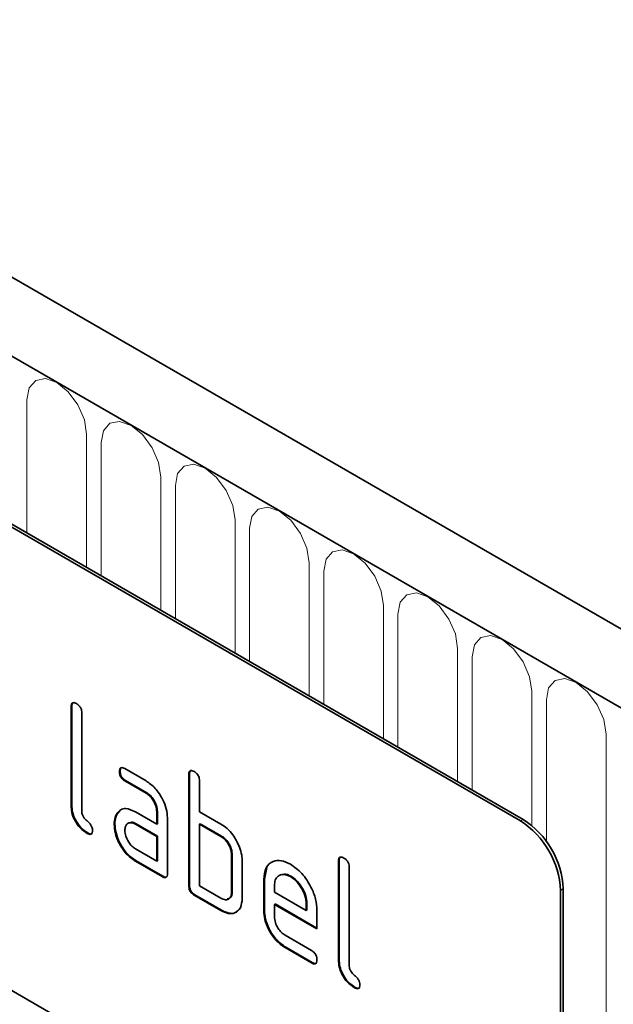
# Model space of a CAD drawing. Units: millimetres. Extents: x 1779 to 4495, y 1350 to 2445.
# Drawn here: x 2443 to 2474, y 1555 to 1607 of the extents above; entities that cross this region are included whole.
import ezdxf

# ---------------------------------------------------------------- set-up
doc = ezdxf.new("R2010")
doc.units = ezdxf.units.MM
doc.linetypes.add('SLD-Durchgehend', pattern=[0])
doc.layers.add('-D1-[Secció i Contorns]', color=20, linetype='Continuous')
doc.layers.add('-D2-[Peça i El. Ppals]', color=144, linetype='Continuous')

msp = doc.modelspace()

# ---------------------------------------------------------------- linework, layer by layer
at = {"layer": '-D1-[Secció i Contorns]', "linetype": 'SLD-Durchgehend', "lineweight": 35}
for p, q in [((2496.076, 1562.666), (1790.384, 1970.054)), ((2493.865, 1559.754), (1787.465, 1967.55)), ((2469.328, 1564.876), (2404.274, 1602.431)), ((2469.469, 1564.957), (2404.416, 1602.512)), ((2445.605, 1570.936), (2445.569, 1570.916)), ((2445.605, 1565.711), (2445.605, 1570.936)), ((2445.569, 1565.69), (2445.569, 1570.916)), ((2446.135, 1570.589), (2446.135, 1565.364)), ((2448.16, 1567.501), (2448.125, 1567.481)), ((2448.407, 1567.645), (2449.532, 1566.995)), ((2451.827, 1567.344), (2451.792, 1567.324)), ((2451.792, 1561.445), (2451.792, 1567.324)), ((2451.827, 1561.465), (2451.827, 1567.344)), ((2448.442, 1567.012), (2448.407, 1566.992)), ((2449.532, 1566.342), (2448.407, 1566.992)), ((2449.567, 1566.363), (2448.442, 1567.012)), ((2452.357, 1566.997), (2452.357, 1565.364)), ((2449.567, 1566.363), (2449.532, 1566.342)), ((2445.605, 1565.711), (2445.569, 1565.69)), ((2448.029, 1565.295), (2447.994, 1565.275)), ((2448.029, 1565.295), (2448.149, 1565.411)), ((2448.97, 1565.36), (2450.095, 1564.711)), ((2450.13, 1565.384), (2450.095, 1565.364)), ((2450.095, 1564.711), (2450.095, 1565.364)), ((2450.13, 1564.731), (2450.13, 1565.384)), ((2452.357, 1565.364), (2453.489, 1564.711)), ((2447.88, 1564.724), (2447.845, 1564.703)), ((2449.005, 1564.727), (2448.97, 1564.707)), ((2450.095, 1564.057), (2448.97, 1564.707)), ((2450.13, 1564.078), (2449.005, 1564.727)), ((2450.13, 1564.731), (2450.095, 1564.711)), ((2450.66, 1565.037), (2450.66, 1562.098)), ((2452.393, 1564.731), (2452.357, 1564.711)), ((2452.357, 1564.711), (2452.357, 1561.445)), ((2453.489, 1564.058), (2452.357, 1564.711)), ((2453.524, 1564.078), (2452.393, 1564.731)), ((2446.452, 1564.242), (2446.417, 1564.221)), ((2450.13, 1564.078), (2450.095, 1564.057)), ((2450.095, 1562.751), (2450.095, 1564.057)), ((2450.13, 1562.771), (2450.13, 1564.078)), ((2453.524, 1564.078), (2453.489, 1564.058)), ((2448.97, 1563.4), (2450.095, 1562.751)), ((2449.005, 1562.768), (2448.97, 1562.747)), ((2450.378, 1561.934), (2448.97, 1562.747)), ((2450.413, 1561.955), (2449.005, 1562.768)), ((2450.13, 1562.771), (2450.095, 1562.751)), ((2454.09, 1563.098), (2454.055, 1563.078)), ((2454.055, 1561.118), (2454.055, 1563.078)), ((2454.09, 1561.139), (2454.09, 1563.098)), ((2454.62, 1562.751), (2454.62, 1560.792)), ((2459.747, 1562.772), (2459.711, 1562.752)), ((2459.711, 1557.526), (2459.711, 1562.752)), ((2459.747, 1557.546), (2459.747, 1562.772)), ((2455.787, 1561.792), (2455.917, 1562.413)), ((2460.277, 1562.425), (2460.277, 1557.199)), ((2450.413, 1561.955), (2450.378, 1561.934)), ((2455.787, 1561.792), (2455.752, 1561.772)), ((2455.752, 1560.139), (2455.752, 1561.772)), ((2455.787, 1560.159), (2455.787, 1561.792)), ((2457.196, 1561.951), (2457.161, 1561.931)), ((2451.827, 1561.465), (2451.792, 1561.445)), ((2452.357, 1561.445), (2453.489, 1560.792)), ((2454.09, 1561.139), (2454.055, 1561.118)), ((2456.317, 1561.444), (2456.317, 1561.118)), ((2456.317, 1561.118), (2458.006, 1560.144)), ((2471.449, 1561.202), (2471.449, 1527.723)), ((2471.591, 1561.283), (2471.591, 1527.805)), ((2452.11, 1560.975), (2452.075, 1560.955)), ((2453.489, 1560.138), (2452.075, 1560.955)), ((2453.524, 1560.159), (2452.11, 1560.975)), ((2453.524, 1560.159), (2453.489, 1560.138)), ((2455.787, 1560.159), (2455.752, 1560.139)), ((2456.353, 1560.486), (2456.317, 1560.465)), ((2456.317, 1560.465), (2456.317, 1559.812)), ((2458.567, 1559.166), (2456.317, 1560.465)), ((2458.567, 1559.207), (2456.353, 1560.486)), ((2458.041, 1560.489), (2458.006, 1560.469)), ((2458.006, 1560.144), (2458.006, 1560.469)), ((2458.041, 1560.164), (2458.006, 1560.144)), ((2458.041, 1560.164), (2458.041, 1560.489)), ((2458.567, 1560.146), (2458.567, 1559.166)), ((2456.88, 1558.834), (2458.286, 1558.022)), ((2456.916, 1558.201), (2456.88, 1558.18)), ((2458.286, 1557.369), (2456.88, 1558.18)), ((2458.321, 1557.39), (2456.916, 1558.201)), ((2439.63, 1557.524), (2469.328, 1540.38)), ((2458.321, 1557.39), (2458.286, 1557.369)), ((2459.747, 1557.546), (2459.711, 1557.526)), ((2460.594, 1556.077), (2460.559, 1556.057))]:
    msp.add_line(p, q, dxfattribs=at)
for centre in [(2466.844, 1560.992), (2466.985, 1561.074)]:
    msp.add_arc(centre, 4.61, 2.6055, 57.3945, dxfattribs=at)
for points, knots in [([(2445.569, 1570.916), (2445.572, 1570.964), (2445.576, 1571.061), (2445.647, 1571.141), (2445.751, 1571.132), (2445.818, 1571.097), (2445.852, 1571.079)], [0, 0, 0, 0, 0.280763, 0.559007, 0.779253, 1, 1, 1, 1]), ([(2445.605, 1570.936), (2445.606, 1570.987), (2445.608, 1571.077), (2445.659, 1571.117), (2445.681, 1571.134)], [0, 0, 0, 0, 0.558148, 1, 1, 1, 1]), ([(2445.852, 1571.079), (2445.895, 1571.052), (2445.981, 1570.997), (2446.087, 1570.854), (2446.13, 1570.709), (2446.133, 1570.629), (2446.135, 1570.589)], [0, 0, 0, 0, 0.280669, 0.558931, 0.779165, 1, 1, 1, 1]), ([(2448.125, 1567.481), (2448.127, 1567.529), (2448.132, 1567.625), (2448.202, 1567.706), (2448.306, 1567.698), (2448.373, 1567.663), (2448.407, 1567.645)], [0, 0, 0, 0, 0.280669, 0.558898, 0.779069, 1, 1, 1, 1]), ([(2448.407, 1566.992), (2448.364, 1567.019), (2448.278, 1567.074), (2448.174, 1567.217), (2448.129, 1567.362), (2448.126, 1567.441), (2448.125, 1567.481)], [0, 0, 0, 0, 0.2807468, 0.5590776, 0.7793002, 1, 1, 1, 1]), ([(2448.16, 1567.501), (2448.161, 1567.552), (2448.163, 1567.641), (2448.214, 1567.681), (2448.236, 1567.698)], [0, 0, 0, 0, 0.560992, 1, 1, 1, 1]), ([(2448.442, 1567.012), (2448.399, 1567.04), (2448.313, 1567.094), (2448.209, 1567.237), (2448.165, 1567.383), (2448.162, 1567.462), (2448.16, 1567.501)], [0, 0, 0, 0, 0.2807468, 0.5590776, 0.7793002, 1, 1, 1, 1]), ([(2451.792, 1567.324), (2451.794, 1567.372), (2451.799, 1567.469), (2451.87, 1567.549), (2451.974, 1567.54), (2452.041, 1567.505), (2452.075, 1567.487)], [0, 0, 0, 0, 0.280763, 0.559007, 0.779253, 1, 1, 1, 1]), ([(2451.827, 1567.344), (2451.828, 1567.395), (2451.83, 1567.485), (2451.881, 1567.524), (2451.904, 1567.542)], [0, 0, 0, 0, 0.558148, 1, 1, 1, 1]), ([(2452.075, 1567.487), (2452.118, 1567.46), (2452.203, 1567.405), (2452.309, 1567.262), (2452.353, 1567.116), (2452.356, 1567.037), (2452.357, 1566.997)], [0, 0, 0, 0, 0.2806693, 0.558931, 0.7791654, 1, 1, 1, 1]), ([(2449.532, 1566.995), (2449.699, 1566.877), (2450.033, 1566.64), (2450.402, 1566.071), (2450.627, 1565.511), (2450.649, 1565.195), (2450.66, 1565.037)], [0, 0, 0, 0, 0.279576, 0.559296, 0.779523, 1, 1, 1, 1]), ([(2450.095, 1565.364), (2450.086, 1565.466), (2450.068, 1565.669), (2449.914, 1565.972), (2449.729, 1566.211), (2449.597, 1566.298), (2449.532, 1566.342)], [0, 0, 0, 0, 0.2796304, 0.5592226, 0.7795478, 1, 1, 1, 1]), ([(2450.13, 1565.384), (2450.121, 1565.486), (2450.103, 1565.69), (2449.95, 1565.992), (2449.764, 1566.231), (2449.633, 1566.319), (2449.567, 1566.363)], [0, 0, 0, 0, 0.27963, 0.559223, 0.779548, 1, 1, 1, 1]), ([(2446.417, 1564.221), (2446.289, 1564.307), (2446.036, 1564.48), (2445.739, 1564.905), (2445.587, 1565.335), (2445.575, 1565.571), (2445.569, 1565.69)], [0, 0, 0, 0, 0.28008, 0.559069, 0.779201, 1, 1, 1, 1]), ([(2446.452, 1564.242), (2446.325, 1564.328), (2446.071, 1564.5), (2445.774, 1564.925), (2445.623, 1565.355), (2445.611, 1565.592), (2445.605, 1565.711)], [0, 0, 0, 0, 0.2800799, 0.559069, 0.7792014, 1, 1, 1, 1]), ([(2446.135, 1565.364), (2446.138, 1565.319), (2446.145, 1565.231), (2446.24, 1565.038), (2446.416, 1564.874), (2446.594, 1564.711), (2446.688, 1564.518), (2446.695, 1564.429), (2446.698, 1564.385)], [0, 0, 0, 0, 0.1253046, 0.2503353, 0.4998957, 0.7496864, 0.8747157, 1, 1, 1, 1]), ([(2447.845, 1564.703), (2447.852, 1564.828), (2447.866, 1565.05), (2447.955, 1565.206), (2447.994, 1565.275)], [0, 0, 0, 0, 0.55981, 1, 1, 1, 1]), ([(2447.88, 1564.724), (2447.888, 1564.848), (2447.902, 1565.071), (2447.99, 1565.227), (2448.029, 1565.295)], [0, 0, 0, 0, 0.55981, 1, 1, 1, 1]), ([(2447.994, 1565.275), (2448.055, 1565.347), (2448.176, 1565.49), (2448.508, 1565.572), (2448.795, 1565.44), (2448.97, 1565.36)], [0, 0, 0, 0, 0.2807547, 0.561071, 1, 1, 1, 1]), ([(2448.97, 1562.747), (2448.803, 1562.865), (2448.469, 1563.101), (2448.1, 1563.671), (2447.877, 1564.23), (2447.855, 1564.546), (2447.845, 1564.703)], [0, 0, 0, 0, 0.279642, 0.559234, 0.779508, 1, 1, 1, 1]), ([(2449.005, 1562.768), (2448.838, 1562.886), (2448.504, 1563.122), (2448.136, 1563.691), (2447.913, 1564.251), (2447.891, 1564.566), (2447.88, 1564.724)], [0, 0, 0, 0, 0.279642, 0.559234, 0.779508, 1, 1, 1, 1]), ([(2448.97, 1564.707), (2448.886, 1564.743), (2448.72, 1564.817), (2448.536, 1564.745), (2448.424, 1564.596), (2448.412, 1564.451), (2448.407, 1564.379)], [0, 0, 0, 0, 0.279478, 0.559304, 0.77968, 1, 1, 1, 1]), ([(2449.005, 1564.727), (2448.919, 1564.772), (2448.807, 1564.829), (2448.726, 1564.795), (2448.708, 1564.787)], [0, 0, 0, 0, 0.775767, 1, 1, 1, 1]), ([(2453.489, 1564.711), (2453.6, 1564.639), (2453.821, 1564.494), (2454.197, 1564.09), (2454.367, 1563.721), (2454.47, 1563.496)], [0, 0, 0, 0, 0.280819, 0.561253, 1, 1, 1, 1]), ([(2446.698, 1564.385), (2446.696, 1564.337), (2446.691, 1564.241), (2446.621, 1564.161), (2446.517, 1564.169), (2446.45, 1564.204), (2446.417, 1564.221)], [0, 0, 0, 0, 0.280602, 0.55855, 0.778688, 1, 1, 1, 1]), ([(2446.658, 1564.21), (2446.653, 1564.204), (2446.631, 1564.175), (2446.55, 1564.192), (2446.485, 1564.225), (2446.452, 1564.242)], [0, 0, 0, 0, 0.1207041, 0.5591835, 1, 1, 1, 1]), ([(2448.407, 1564.379), (2448.417, 1564.277), (2448.438, 1564.073), (2448.59, 1563.773), (2448.774, 1563.534), (2448.904, 1563.445), (2448.97, 1563.4)], [0, 0, 0, 0, 0.279457, 0.559355, 0.779724, 1, 1, 1, 1]), ([(2454.055, 1563.078), (2454.046, 1563.18), (2454.028, 1563.384), (2453.873, 1563.688), (2453.686, 1563.926), (2453.555, 1564.014), (2453.489, 1564.058)], [0, 0, 0, 0, 0.279621, 0.559225, 0.779528, 1, 1, 1, 1]), ([(2454.09, 1563.098), (2454.081, 1563.2), (2454.063, 1563.405), (2453.909, 1563.708), (2453.722, 1563.946), (2453.59, 1564.034), (2453.524, 1564.078)], [0, 0, 0, 0, 0.279621, 0.559225, 0.779528, 1, 1, 1, 1]), ([(2454.47, 1563.496), (2454.518, 1563.351), (2454.605, 1563.092), (2454.616, 1562.856), (2454.62, 1562.751)], [0, 0, 0, 0, 0.559798, 1, 1, 1, 1]), ([(2455.752, 1561.772), (2455.776, 1561.998), (2455.825, 1562.451), (2456.209, 1562.76), (2456.67, 1562.825), (2456.997, 1562.669), (2457.161, 1562.591)], [0, 0, 0, 0, 0.279553, 0.559352, 0.779634, 1, 1, 1, 1]), ([(2457.161, 1562.591), (2457.369, 1562.443), (2457.787, 1562.148), (2458.249, 1561.437), (2458.527, 1560.737), (2458.554, 1560.343), (2458.567, 1560.146)], [0, 0, 0, 0, 0.279581, 0.55926, 0.779571, 1, 1, 1, 1]), ([(2459.711, 1562.752), (2459.714, 1562.8), (2459.718, 1562.897), (2459.789, 1562.977), (2459.893, 1562.968), (2459.961, 1562.933), (2459.994, 1562.915)], [0, 0, 0, 0, 0.280763, 0.559007, 0.779253, 1, 1, 1, 1]), ([(2459.747, 1562.772), (2459.748, 1562.823), (2459.75, 1562.913), (2459.801, 1562.953), (2459.824, 1562.97)], [0, 0, 0, 0, 0.558148, 1, 1, 1, 1]), ([(2459.994, 1562.915), (2460.037, 1562.888), (2460.123, 1562.833), (2460.229, 1562.69), (2460.272, 1562.544), (2460.276, 1562.465), (2460.277, 1562.425)], [0, 0, 0, 0, 0.280669, 0.558931, 0.779165, 1, 1, 1, 1]), ([(2450.66, 1562.098), (2450.658, 1562.049), (2450.654, 1561.953), (2450.583, 1561.873), (2450.478, 1561.882), (2450.411, 1561.917), (2450.378, 1561.934)], [0, 0, 0, 0, 0.2805959, 0.5585662, 0.7787869, 1, 1, 1, 1]), ([(2457.196, 1561.951), (2457.068, 1562.015), (2456.882, 1562.107), (2456.748, 1562.045), (2456.706, 1562.026)], [0, 0, 0, 0, 0.689903, 1, 1, 1, 1]), ([(2450.62, 1561.923), (2450.615, 1561.916), (2450.592, 1561.887), (2450.512, 1561.906), (2450.446, 1561.938), (2450.413, 1561.955)], [0, 0, 0, 0, 0.122047, 0.560037, 1, 1, 1, 1]), ([(2457.161, 1561.931), (2457.036, 1561.985), (2456.787, 1562.095), (2456.514, 1561.986), (2456.342, 1561.768), (2456.326, 1561.552), (2456.317, 1561.444)], [0, 0, 0, 0, 0.279532, 0.559299, 0.779622, 1, 1, 1, 1]), ([(2458.006, 1560.469), (2457.991, 1560.621), (2457.962, 1560.926), (2457.73, 1561.376), (2457.454, 1561.732), (2457.259, 1561.865), (2457.161, 1561.931)], [0, 0, 0, 0, 0.279524, 0.559345, 0.779653, 1, 1, 1, 1]), ([(2458.041, 1560.489), (2458.026, 1560.642), (2457.997, 1560.946), (2457.766, 1561.396), (2457.49, 1561.752), (2457.294, 1561.885), (2457.196, 1561.951)], [0, 0, 0, 0, 0.279524, 0.559345, 0.779653, 1, 1, 1, 1]), ([(2452.075, 1560.955), (2452.032, 1560.982), (2451.946, 1561.037), (2451.841, 1561.18), (2451.797, 1561.325), (2451.793, 1561.405), (2451.792, 1561.445)], [0, 0, 0, 0, 0.280711, 0.558625, 0.778846, 1, 1, 1, 1]), ([(2452.11, 1560.975), (2452.067, 1561.003), (2451.981, 1561.057), (2451.877, 1561.2), (2451.832, 1561.346), (2451.829, 1561.425), (2451.827, 1561.465)], [0, 0, 0, 0, 0.280711, 0.558625, 0.778846, 1, 1, 1, 1]), ([(2453.489, 1560.792), (2453.572, 1560.755), (2453.739, 1560.681), (2453.924, 1560.752), (2454.038, 1560.901), (2454.049, 1561.046), (2454.055, 1561.118)], [0, 0, 0, 0, 0.279574, 0.559225, 0.779646, 1, 1, 1, 1]), ([(2453.821, 1560.75), (2453.871, 1560.76), (2453.975, 1560.78), (2454.072, 1560.924), (2454.084, 1561.067), (2454.09, 1561.139)], [0, 0, 0, 0, 0.313307, 0.656705, 1, 1, 1, 1]), ([(2454.62, 1560.792), (2454.601, 1560.609), (2454.564, 1560.244), (2454.256, 1559.993), (2453.883, 1559.948), (2453.62, 1560.075), (2453.489, 1560.138)], [0, 0, 0, 0, 0.279624, 0.559286, 0.779575, 1, 1, 1, 1]), ([(2454.388, 1560.161), (2454.345, 1560.113), (2454.228, 1559.984), (2453.914, 1559.975), (2453.654, 1560.097), (2453.524, 1560.159)], [0, 0, 0, 0, 0.224199, 0.611979, 1, 1, 1, 1]), ([(2456.88, 1558.18), (2456.713, 1558.299), (2456.379, 1558.536), (2456.008, 1559.104), (2455.784, 1559.665), (2455.763, 1559.981), (2455.752, 1560.139)], [0, 0, 0, 0, 0.279619, 0.559267, 0.779559, 1, 1, 1, 1]), ([(2456.916, 1558.201), (2456.749, 1558.319), (2456.414, 1558.556), (2456.043, 1559.125), (2455.82, 1559.685), (2455.798, 1560.001), (2455.787, 1560.159)], [0, 0, 0, 0, 0.279619, 0.559267, 0.779559, 1, 1, 1, 1]), ([(2456.317, 1559.812), (2456.328, 1559.71), (2456.349, 1559.507), (2456.5, 1559.206), (2456.685, 1558.967), (2456.815, 1558.878), (2456.88, 1558.834)], [0, 0, 0, 0, 0.279457, 0.559355, 0.779724, 1, 1, 1, 1]), ([(2458.286, 1558.022), (2458.329, 1557.995), (2458.414, 1557.94), (2458.519, 1557.798), (2458.563, 1557.652), (2458.566, 1557.573), (2458.567, 1557.533)], [0, 0, 0, 0, 0.280653, 0.559015, 0.779223, 1, 1, 1, 1]), ([(2458.567, 1557.533), (2458.565, 1557.485), (2458.561, 1557.389), (2458.49, 1557.309), (2458.387, 1557.317), (2458.319, 1557.352), (2458.286, 1557.369)], [0, 0, 0, 0, 0.280602, 0.55855, 0.778688, 1, 1, 1, 1]), ([(2458.528, 1557.358), (2458.523, 1557.352), (2458.5, 1557.323), (2458.42, 1557.34), (2458.354, 1557.373), (2458.321, 1557.39)], [0, 0, 0, 0, 0.120704, 0.559183, 1, 1, 1, 1]), ([(2460.559, 1556.057), (2460.432, 1556.143), (2460.178, 1556.315), (2459.881, 1556.741), (2459.729, 1557.17), (2459.717, 1557.407), (2459.711, 1557.526)], [0, 0, 0, 0, 0.28008, 0.559069, 0.779201, 1, 1, 1, 1]), ([(2460.594, 1556.077), (2460.467, 1556.164), (2460.213, 1556.336), (2459.916, 1556.761), (2459.765, 1557.191), (2459.753, 1557.428), (2459.747, 1557.546)], [0, 0, 0, 0, 0.28008, 0.559069, 0.779201, 1, 1, 1, 1]), ([(2460.277, 1557.199), (2460.28, 1557.155), (2460.287, 1557.067), (2460.382, 1556.874), (2460.559, 1556.71), (2460.736, 1556.547), (2460.83, 1556.354), (2460.837, 1556.265), (2460.84, 1556.221)], [0, 0, 0, 0, 0.125305, 0.250335, 0.499896, 0.749686, 0.874716, 1, 1, 1, 1]), ([(2460.84, 1556.221), (2460.838, 1556.173), (2460.833, 1556.077), (2460.763, 1555.997), (2460.659, 1556.005), (2460.592, 1556.04), (2460.559, 1556.057)], [0, 0, 0, 0, 0.280602, 0.55855, 0.778688, 1, 1, 1, 1]), ([(2460.8, 1556.046), (2460.795, 1556.04), (2460.773, 1556.011), (2460.693, 1556.028), (2460.627, 1556.061), (2460.594, 1556.077)], [0, 0, 0, 0, 0.120704, 0.559183, 1, 1, 1, 1])]:
    msp.add_open_spline(points, degree=3, knots=knots, dxfattribs=at)
at = {"layer": '-D2-[Peça i El. Ppals]', "linetype": 'SLD-Durchgehend', "lineweight": 18}
for p, q in [((1787.819, 1967.346), (2493.511, 1559.958)), ((2443.231, 1587.147), (2443.231, 1580.105)), ((2446.387, 1578.282), (2446.387, 1585.325)), ((2447.155, 1584.882), (2447.155, 1577.839)), ((2450.312, 1576.017), (2450.312, 1583.06)), ((2451.08, 1582.616), (2451.08, 1575.574)), ((2454.236, 1573.751), (2454.236, 1580.794)), ((2455.004, 1580.351), (2455.004, 1573.308)), ((2458.161, 1571.486), (2458.161, 1578.528)), ((2458.929, 1578.085), (2458.929, 1571.043)), ((2462.085, 1569.22), (2462.085, 1576.263)), ((2462.853, 1575.82), (2462.853, 1568.777)), ((2466.01, 1566.955), (2466.01, 1573.997)), ((2466.777, 1573.554), (2466.777, 1566.512)), ((2469.934, 1564.63), (2469.934, 1571.732)), ((2470.702, 1571.289), (2470.702, 1563.79)), ((2473.859, 1554.36), (2473.859, 1569.466)), ((2469.328, 1564.876), (2469.469, 1564.957)), ((2471.591, 1561.283), (2471.449, 1561.202))]:
    msp.add_line(p, q, dxfattribs=at)
at = {"layer": '-D2-[Peça i El. Ppals]', "linetype": 'SLD-Durchgehend', "lineweight": 18, "flags": 128}
for points in [[(2446.387, 1585.325), (2446.267, 1586.092), (2445.925, 1586.881), (2445.413, 1587.571), (2444.809, 1588.059), (2444.205, 1588.269), (2443.693, 1588.169), (2443.351, 1587.775), (2443.231, 1587.147)], [(2450.312, 1583.06), (2450.192, 1583.826), (2449.85, 1584.615), (2449.338, 1585.306), (2448.734, 1585.793), (2448.13, 1586.003), (2447.618, 1585.904), (2447.275, 1585.51), (2447.155, 1584.882)], [(2454.236, 1580.794), (2454.116, 1581.561), (2453.774, 1582.35), (2453.262, 1583.04), (2452.658, 1583.528), (2452.054, 1583.738), (2451.542, 1583.638), (2451.2, 1583.244), (2451.08, 1582.616)], [(2458.161, 1578.528), (2458.041, 1579.295), (2457.698, 1580.084), (2457.186, 1580.775), (2456.582, 1581.262), (2455.978, 1581.472), (2455.466, 1581.373), (2455.124, 1580.979), (2455.004, 1580.351)], [(2462.085, 1576.263), (2461.965, 1577.03), (2461.623, 1577.819), (2461.111, 1578.509), (2460.507, 1578.997), (2459.903, 1579.207), (2459.391, 1579.107), (2459.049, 1578.713), (2458.929, 1578.085)], [(2466.01, 1573.997), (2465.889, 1574.764), (2465.547, 1575.553), (2465.035, 1576.244), (2464.431, 1576.731), (2463.827, 1576.941), (2463.315, 1576.842), (2462.973, 1576.448), (2462.853, 1575.82)], [(2469.934, 1571.732), (2469.814, 1572.499), (2469.472, 1573.288), (2468.96, 1573.978), (2468.356, 1574.466), (2467.752, 1574.676), (2467.24, 1574.576), (2466.898, 1574.182), (2466.777, 1573.554)], [(2473.859, 1569.466), (2473.738, 1570.233), (2473.396, 1571.022), (2472.884, 1571.713), (2472.28, 1572.2), (2471.676, 1572.41), (2471.164, 1572.311), (2470.822, 1571.917), (2470.702, 1571.289)]]:
    msp.add_lwpolyline(points, dxfattribs=at)

doc.saveas('drawing.dxf')
